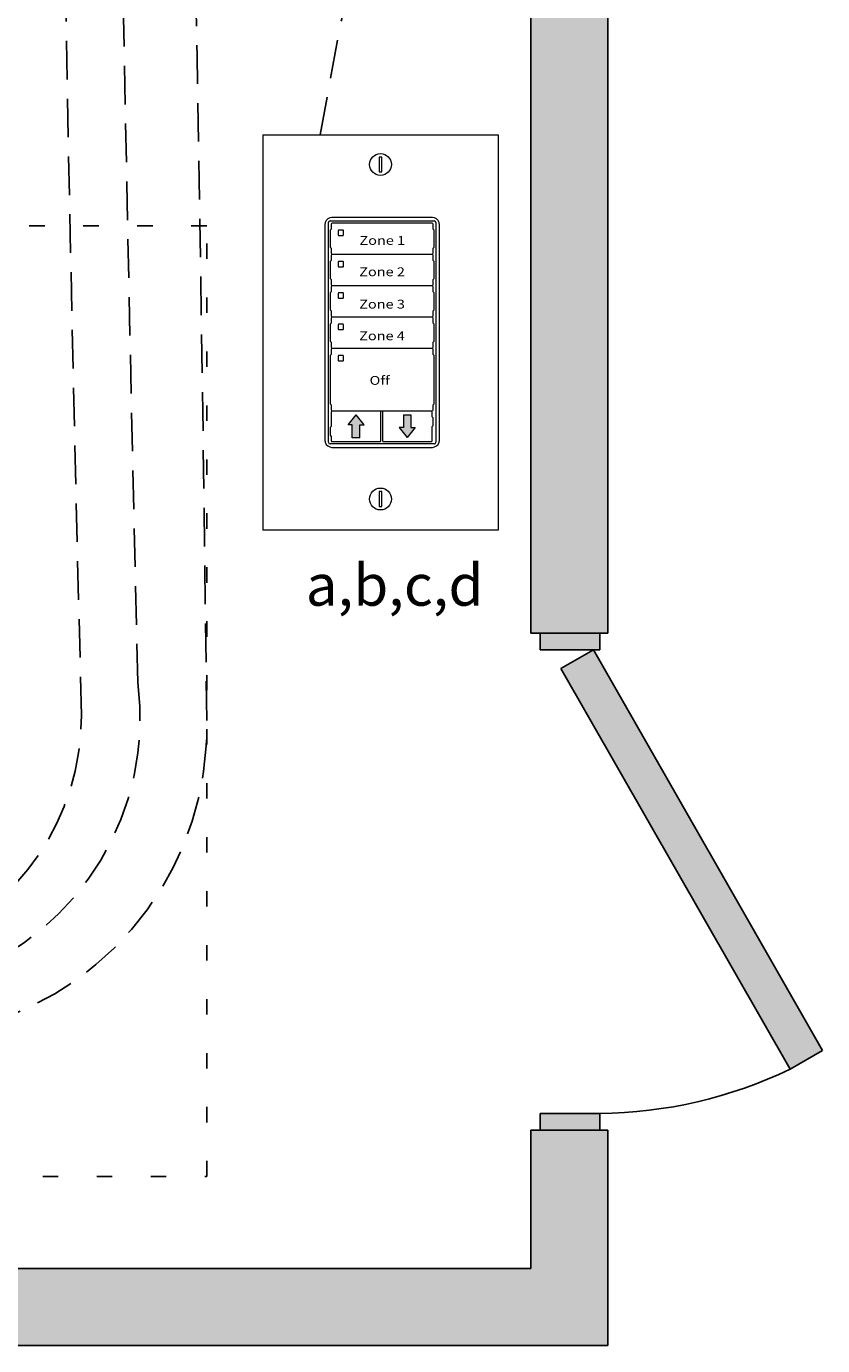
# Model space of a CAD drawing. Units: inches. Extents: x 1289.5 to 1344.4, y 491.2 to 562.3.
# Drawn here: x 1313.2 to 1318.3, y 499.9 to 508.4 of the extents above; entities that cross this region are included whole.
import ezdxf

# ---------------------------------------------------------------- set-up
doc = ezdxf.new("R2010")
doc.units = ezdxf.units.IN
doc.header["$MEASUREMENT"] = 0
doc.linetypes.add('DASHED2', pattern=[0.375, 0.25, -0.125])
doc.linetypes.add('DOT', pattern=[0.25, 0, -0.25])
for name, color, linetype in [('Cat5e Data cable', 5, 'DASHED2'), ('LS-Switch station', 7, 'Continuous'), ('R20D Relay', 7, 'Continuous'), ('Room Layout', 7, 'Continuous')]:
    doc.layers.add(name, color=color, linetype=linetype)
doc.layers.add('PC Daylight Zone', color=3, linetype='DOT', lineweight=25)

msp = doc.modelspace()

# ---------------------------------------------------------------- hatches: boundary and pattern name
at = {"layer": 'LS-Switch station', "lineweight": 0}
for points in [[(1315.3359, 505.7632), (1315.3359, 505.8462), (1315.3636, 505.8462), (1315.3117, 505.9107), (1315.2599, 505.8462), (1315.2875, 505.8462), (1315.2875, 505.7632)], [(1315.6196, 505.9118), (1315.6196, 505.8288), (1315.5919, 505.8288), (1315.6438, 505.7643), (1315.6956, 505.8288), (1315.6679, 505.8288), (1315.6679, 505.9118)]]:
    msp.add_hatch(color=256, dxfattribs=at).paths.add_polyline_path(points)
at = {"layer": 'Room Layout'}
for points in [[(1316.9442, 504.4948), (1316.9442, 522.9545), (1316.4442, 522.9545), (1316.4442, 504.4948)], [(1316.8919, 504.387), (1316.8919, 504.4768), (1316.8919, 504.4948), (1316.5043, 504.4948), (1316.5043, 504.387)], [(1318.125, 501.6684), (1318.3353, 501.7886), (1316.8498, 504.387), (1316.6395, 504.2667)], [(1316.9442, 499.8755), (1316.9442, 501.2732), (1316.4442, 501.2732), (1316.4442, 500.3755), (1297.172, 500.3755), (1297.172, 503.7346), (1296.672, 503.7346), (1296.672, 499.8755)], [(1316.8919, 501.2732), (1316.8919, 501.363), (1316.8919, 501.381), (1316.5043, 501.381), (1316.5043, 501.2732)]]:
    msp.add_hatch(color=254, dxfattribs=at).paths.add_polyline_path(points)

# ---------------------------------------------------------------- linework, layer by layer
at = {"layer": 'Cat5e Data cable', "extrusion": (-9.71188e-07, -1.79705e-08, -1)}
msp.add_arc((-1920.3469, 519.7608, -0.0013), 607.0197, 358.5086736, 0.1698643, dxfattribs=at)
at = {"layer": 'Cat5e Data cable', "extrusion": (-1.36393e-06, -2.52417e-08, -1)}
msp.add_arc((-2115.8739, 523.587, -0.0018), 802.211, 358.613466, 359.8460243, dxfattribs=at)
at = {"layer": 'Cat5e Data cable', "extrusion": (-1.04713e-06, -1.93966e-08, 1)}
msp.add_arc((701.2865, 497.147, -0.0014), 613.0951, 0.6342381, 2.2446602, dxfattribs=at)
at = {"layer": 'Cat5e Data cable', "linetype": 'DASHED2'}
msp.add_arc((1263.0021, 517.7227, 0), 53.0278, 349.13408, 2.22668, dxfattribs=at)
at = {"layer": 'Cat5e Data cable', "extrusion": (1.24855e-10, -6.19374e-11, -1)}
msp.add_arc((-1312.1249, 503.9451, 0), 1.7877, 172.58612, 249.44279, dxfattribs=at)
at = {"layer": 'Cat5e Data cable'}
for centre, radius, start, end in [((1311.9098, 503.9671), 1.623, 224.25811, 359.84517), ((1312.3349, 503.8863), 2.0097, 286.35529, 1.34708)]:
    msp.add_arc(centre, radius, start, end, dxfattribs=at)
at = {"layer": 'LS-Switch station', "color": 0, "linetype": 'Continuous', "lineweight": 9}
for p, q in [((1314.7074, 507.7263), (1314.7074, 505.1645)), ((1314.7074, 507.7263), (1316.2334, 507.7263)), ((1316.2334, 507.7263), (1316.2334, 505.1645)), ((1316.2334, 505.1645), (1314.7074, 505.1645))]:
    msp.add_line(p, q, dxfattribs=at)
at = {"layer": 'LS-Switch station', "color": 254, "lineweight": 0}
for p, q in [((1315.4606, 507.5833), (1315.4606, 507.4868)), ((1315.4789, 507.5833), (1315.4606, 507.5833)), ((1315.4789, 507.4868), (1315.4789, 507.5833)), ((1315.4606, 507.4868), (1315.4789, 507.4868)), ((1315.4606, 505.4142), (1315.4606, 505.3177)), ((1315.4789, 505.4142), (1315.4606, 505.4142)), ((1315.4789, 505.3177), (1315.4789, 505.4142)), ((1315.4606, 505.3177), (1315.4789, 505.3177))]:
    msp.add_line(p, q, dxfattribs=at)
at = {"layer": 'LS-Switch station', "color": 253, "linetype": 'Continuous', "lineweight": 5}
for p, q in [((1315.1325, 505.7341), (1315.1325, 507.1578)), ((1315.1438, 507.1691), (1315.8184, 507.1691)), ((1315.8297, 507.1578), (1315.8297, 505.7341)), ((1315.8184, 505.7228), (1315.1438, 505.7228))]:
    msp.add_line(p, q, dxfattribs=at)
at = {"layer": 'LS-Switch station', "color": 7, "linetype": 'Continuous', "lineweight": 5}
for p, q in [((1315.8067, 507.1912), (1315.1555, 507.1912)), ((1315.8053, 507.1541), (1315.1569, 507.1541)), ((1315.1104, 507.1461), (1315.1104, 505.7458)), ((1315.1465, 507.1117), (1315.1513, 507.1164)), ((1315.1465, 506.9969), (1315.1465, 507.1117)), ((1315.1513, 507.1484), (1315.1513, 507.1164)), ((1315.8109, 507.1164), (1315.8109, 507.1484)), ((1315.8157, 507.1117), (1315.8109, 507.1164)), ((1315.8157, 507.1117), (1315.8157, 506.9969)), ((1315.8518, 505.7458), (1315.8518, 507.1461)), ((1315.1465, 506.9969), (1315.1513, 506.9922)), ((1315.1513, 506.9922), (1315.1513, 506.9602)), ((1315.8157, 506.9969), (1315.8109, 506.9922)), ((1315.8109, 506.9602), (1315.8109, 506.9922)), ((1315.1465, 506.9084), (1315.1513, 506.9131)), ((1315.1465, 506.7937), (1315.1465, 506.9084)), ((1315.1513, 506.9452), (1315.1513, 506.9131)), ((1315.1569, 506.9545), (1315.8053, 506.9545)), ((1315.8053, 506.9508), (1315.1569, 506.9508)), ((1315.1966, 506.9033), (1315.1966, 506.8741)), ((1315.228, 506.9055), (1315.1987, 506.9055)), ((1315.2301, 506.8741), (1315.2301, 506.9033)), ((1315.8109, 506.9131), (1315.8109, 506.9452)), ((1315.8157, 506.9084), (1315.8109, 506.9131)), ((1315.8157, 506.9084), (1315.8157, 506.7937)), ((1315.1987, 506.8719), (1315.228, 506.872)), ((1315.1465, 506.7937), (1315.1513, 506.7889)), ((1315.1513, 506.7889), (1315.1513, 506.7569)), ((1315.1513, 506.7419), (1315.1513, 506.7099)), ((1315.1569, 506.7513), (1315.8053, 506.7513)), ((1315.8053, 506.7476), (1315.1569, 506.7476)), ((1315.8157, 506.7937), (1315.8109, 506.7889)), ((1315.8109, 506.7569), (1315.8109, 506.7889)), ((1315.8109, 506.7099), (1315.8109, 506.7419)), ((1315.1465, 506.7052), (1315.1513, 506.7099)), ((1315.1465, 506.5904), (1315.1465, 506.7052)), ((1315.1966, 506.7001), (1315.1966, 506.6708)), ((1315.228, 506.7022), (1315.1987, 506.7022)), ((1315.1987, 506.6687), (1315.228, 506.6687)), ((1315.2301, 506.6708), (1315.2301, 506.7001)), ((1315.8157, 506.7052), (1315.8109, 506.7099)), ((1315.8157, 506.7052), (1315.8157, 506.5904)), ((1315.1465, 506.5904), (1315.1513, 506.5857)), ((1315.1513, 506.5857), (1315.1513, 506.5537)), ((1315.8157, 506.5904), (1315.8109, 506.5857)), ((1315.8109, 506.5537), (1315.8109, 506.5857)), ((1315.1465, 506.5019), (1315.1513, 506.5066)), ((1315.1465, 506.3872), (1315.1465, 506.5019)), ((1315.1513, 506.5387), (1315.1513, 506.5066)), ((1315.1569, 506.548), (1315.8053, 506.548)), ((1315.8053, 506.5443), (1315.1569, 506.5443)), ((1315.1966, 506.4968), (1315.1966, 506.4676)), ((1315.228, 506.499), (1315.1987, 506.499)), ((1315.228, 506.499), (1315.1987, 506.499)), ((1315.2301, 506.4676), (1315.2301, 506.4968)), ((1315.8109, 506.5066), (1315.8109, 506.5387)), ((1315.8157, 506.5019), (1315.8109, 506.5066)), ((1315.8157, 506.5019), (1315.8157, 506.3872)), ((1315.1465, 506.3872), (1315.1513, 506.3824)), ((1315.1513, 506.3824), (1315.1513, 506.3504)), ((1315.1987, 506.4654), (1315.228, 506.4655)), ((1315.8157, 506.3872), (1315.8109, 506.3824)), ((1315.8109, 506.3504), (1315.8109, 506.3824)), ((1315.1465, 506.2987), (1315.1513, 506.3034)), ((1315.1465, 506.1839), (1315.1465, 506.2987)), ((1315.1513, 506.3354), (1315.1513, 506.3034)), ((1315.1569, 506.3448), (1315.8053, 506.3448)), ((1315.8053, 506.341), (1315.1569, 506.341)), ((1315.228, 506.2957), (1315.1987, 506.2957)), ((1315.8109, 506.3034), (1315.8109, 506.3354)), ((1315.8157, 506.2987), (1315.8109, 506.3034)), ((1315.8157, 506.2987), (1315.8157, 506.1839)), ((1315.1966, 506.2936), (1315.1966, 506.2643)), ((1315.1987, 506.2622), (1315.228, 506.2622)), ((1315.2301, 506.2643), (1315.2301, 506.2936)), ((1315.1465, 505.9807), (1315.1465, 506.1839)), ((1315.8157, 506.1839), (1315.8157, 505.9807)), ((1315.1465, 505.9807), (1315.1513, 505.9759)), ((1315.1513, 505.9759), (1315.1513, 505.9439)), ((1315.8157, 505.9807), (1315.8109, 505.9759)), ((1315.8109, 505.9439), (1315.8109, 505.9759)), ((1315.1513, 505.9289), (1315.1513, 505.8362)), ((1315.1569, 505.9383), (1315.8053, 505.9383)), ((1315.4665, 505.9345), (1315.1569, 505.9345)), ((1315.4722, 505.8373), (1315.4722, 505.9289)), ((1315.4833, 505.9289), (1315.4833, 505.7435)), ((1315.7986, 505.9345), (1315.4889, 505.9345)), ((1315.8042, 505.8983), (1315.8042, 505.9289)), ((1315.8042, 505.8983), (1315.8089, 505.8936)), ((1315.8089, 505.8936), (1315.8089, 505.8409)), ((1315.1513, 505.8362), (1315.1465, 505.8315)), ((1315.1465, 505.7788), (1315.1465, 505.8315)), ((1315.4722, 505.7435), (1315.4722, 505.8373)), ((1315.8042, 505.8362), (1315.8089, 505.8409)), ((1315.8042, 505.7435), (1315.8042, 505.8362)), ((1315.1513, 505.7741), (1315.1465, 505.7788)), ((1315.1513, 505.7741), (1315.1513, 505.7435)), ((1315.1555, 505.7007), (1315.8067, 505.7007)), ((1315.1569, 505.7379), (1315.4665, 505.7379)), ((1315.4889, 505.7379), (1315.7986, 505.7379))]:
    msp.add_line(p, q, dxfattribs=at)
at = {"layer": 'LS-Switch station', "lineweight": 0}
for p, q in [((1315.2599, 505.8462), (1315.3117, 505.9107)), ((1315.3636, 505.8462), (1315.3117, 505.9107)), ((1315.6196, 505.9118), (1315.6196, 505.8288)), ((1315.6196, 505.9118), (1315.6679, 505.9118)), ((1315.6679, 505.9118), (1315.6679, 505.8288)), ((1315.2875, 505.8462), (1315.2599, 505.8462)), ((1315.2875, 505.7632), (1315.2875, 505.8462)), ((1315.3359, 505.7632), (1315.3359, 505.8462)), ((1315.3359, 505.8462), (1315.3636, 505.8462)), ((1315.6196, 505.8288), (1315.5919, 505.8288)), ((1315.5919, 505.8288), (1315.6438, 505.7643)), ((1315.6956, 505.8288), (1315.6438, 505.7643)), ((1315.6679, 505.8288), (1315.6956, 505.8288)), ((1315.3359, 505.7632), (1315.2875, 505.7632))]:
    msp.add_line(p, q, dxfattribs=at)
at = {"layer": 'LS-Switch station', "color": 0, "linetype": 'Continuous', "lineweight": 9}
for centre in [(1315.4703, 507.5348), (1315.4703, 505.3657)]:
    msp.add_circle(centre, 0.0712, dxfattribs=at)
at = {"layer": 'LS-Switch station', "color": 7, "linetype": 'Continuous', "lineweight": 5}
for centre, major_axis, start_param, end_param in [((1315.1556, 507.146), (-0.032, 0.032), 0.507121, 0.750358), ((1315.1556, 507.146), (-0.032, 0.032), 0.507121, 0.750358), ((1315.1556, 507.146), (-0.032, 0.032), 5.499157, 6.790307), ((1315.1556, 507.146), (-0.032, 0.032), 5.499157, 6.790307), ((1315.1569, 507.1484), (0.004, -0.004), 2.357564, 3.925621), ((1315.8053, 507.1484), (-0.004, -0.004), 2.357564, 3.925621), ((1315.8066, 507.146), (0.032, 0.032), 5.776064, 7.067214), ((1315.8066, 507.146), (0.032, 0.032), 5.532827, 5.776064), ((1315.1556, 507.146), (-0.032, 0.032), 0.750358, 0.784029), ((1315.1556, 507.146), (-0.032, 0.032), 0.750358, 0.784029), ((1315.8066, 507.146), (0.032, 0.032), 5.499157, 5.532827), ((1315.1569, 506.9602), (0.004, 0.004), 2.357564, 3.925621), ((1315.1569, 506.9451), (0.004, -0.004), 2.357564, 3.925621), ((1315.8053, 506.9602), (-0.004, 0.004), 2.357564, 3.925621), ((1315.8053, 506.9451), (-0.004, -0.004), 2.357564, 3.925621), ((1315.1569, 506.7569), (0.004, 0.004), 2.357564, 3.925621), ((1315.1569, 506.7419), (0.004, -0.004), 2.357564, 3.925621), ((1315.8053, 506.7569), (-0.004, 0.004), 2.357564, 3.925621), ((1315.8053, 506.7419), (-0.004, -0.004), 2.357564, 3.925621), ((1315.1569, 506.5537), (0.004, 0.004), 2.357564, 3.925621), ((1315.8053, 506.5537), (-0.004, 0.004), 2.357564, 3.925621), ((1315.1569, 506.5386), (0.004, -0.004), 2.357564, 3.925621), ((1315.8053, 506.5386), (-0.004, -0.004), 2.357564, 3.925621), ((1315.1569, 506.3504), (0.004, 0.004), 2.357564, 3.925621), ((1315.1569, 506.3354), (0.004, -0.004), 2.357564, 3.925621), ((1315.8053, 506.3504), (-0.004, 0.004), 2.357564, 3.925621), ((1315.8053, 506.3354), (-0.004, -0.004), 2.357564, 3.925621), ((1315.1569, 505.9439), (0.004, 0.004), 2.357564, 3.925621), ((1315.1569, 505.9289), (0.004, -0.004), 2.357564, 3.925621), ((1315.4665, 505.9289), (-0.004, -0.004), 2.357564, 3.925621), ((1315.489, 505.9289), (0.004, -0.004), 2.357564, 3.925621), ((1315.7986, 505.9289), (-0.004, -0.004), 2.357564, 3.925621), ((1315.8053, 505.9439), (-0.004, 0.004), 2.357564, 3.925621), ((1315.1556, 505.7459), (-0.032, -0.032), 5.499157, 5.532827), ((1315.1556, 505.7459), (-0.032, -0.032), 5.532827, 5.776064), ((1315.1556, 505.7459), (-0.032, -0.032), 5.776064, 7.067214), ((1315.1569, 505.7435), (0.004, 0.004), 2.357564, 3.925621), ((1315.4665, 505.7435), (-0.004, 0.004), 2.357564, 3.925621), ((1315.489, 505.7435), (0.004, 0.004), 2.357564, 3.925621), ((1315.7986, 505.7435), (-0.004, 0.004), 2.357564, 3.925621), ((1315.8066, 505.7459), (0.032, -0.032), 5.499157, 6.790307), ((1315.8066, 505.7459), (0.032, -0.032), 0.507121, 0.750358), ((1315.8066, 505.7459), (0.032, -0.032), 0.750358, 0.784029)]:
    msp.add_ellipse(centre, major_axis=major_axis, ratio=0.997265, start_param=start_param, end_param=end_param, dxfattribs=at)
at = {"layer": 'LS-Switch station', "color": 253, "linetype": 'Continuous', "lineweight": 5}
for centre, major_axis in [((1315.1438, 507.1578), (0.00801, -0.00801)), ((1315.8184, 507.1578), (-0.00801, -0.00801)), ((1315.1438, 505.7341), (0.00801, 0.00801)), ((1315.8184, 505.7341), (-0.00801, 0.00801))]:
    msp.add_ellipse(centre, major_axis=major_axis, ratio=0.997265, start_param=2.357564, end_param=3.925621, dxfattribs=at)
at = {"layer": 'LS-Switch station', "color": 7, "linetype": 'Continuous', "lineweight": 5}
for points, knots in [([(1315.1987, 507.1088), (1315.1985, 507.1088), (1315.1982, 507.1087), (1315.198, 507.1086), (1315.1978, 507.1086), (1315.1976, 507.1084), (1315.1974, 507.1083), (1315.1972, 507.1081), (1315.197, 507.1079), (1315.1969, 507.1077), (1315.1968, 507.1075), (1315.1967, 507.1073), (1315.1966, 507.1071), (1315.1966, 507.1069), (1315.1966, 507.1068), (1315.1966, 507.1066)], [0, 0, 0, 0, 0.0000320619, 0.0000320619, 0.0000320619, 0.0000641369, 0.0000641369, 0.0000641369, 0.0000960276, 0.0000960276, 0.0000960276, 0.0001277969, 0.0001277969, 0.0001277969, 0.000149523, 0.000149523, 0.000149523, 0.000149523]), ([(1315.1966, 507.0773), (1315.1966, 507.0771), (1315.1966, 507.0768), (1315.1967, 507.0766), (1315.1968, 507.0764), (1315.1969, 507.0762), (1315.197, 507.076), (1315.1972, 507.0758), (1315.1974, 507.0756), (1315.1976, 507.0755), (1315.1978, 507.0754), (1315.198, 507.0753), (1315.1982, 507.0752), (1315.1984, 507.0752), (1315.1986, 507.0752), (1315.1987, 507.0752)], [0, 0, 0, 0, 0.0000317019, 0.0000317019, 0.0000317019, 0.0000633872, 0.0000633872, 0.0000633872, 0.0000953253, 0.0000953253, 0.0000953253, 0.0001276424, 0.0001276424, 0.0001276424, 0.0001492287, 0.0001492287, 0.0001492287, 0.0001492287]), ([(1315.2301, 507.1066), (1315.2301, 507.1068), (1315.2301, 507.1071), (1315.23, 507.1073), (1315.2299, 507.1075), (1315.2298, 507.1077), (1315.2297, 507.1079), (1315.2295, 507.1081), (1315.2293, 507.1083), (1315.2291, 507.1084), (1315.2289, 507.1085), (1315.2287, 507.1086), (1315.2284, 507.1087), (1315.2283, 507.1087), (1315.2282, 507.1087), (1315.228, 507.1087)], [0, 0, 0, 0, 0.0000324555, 0.0000324555, 0.0000324555, 0.0000648955, 0.0000648955, 0.0000648955, 0.0000975481, 0.0000975481, 0.0000975481, 0.000130125, 0.000130125, 0.000130125, 0.000149111, 0.000149111, 0.000149111, 0.000149111]), ([(1315.228, 507.0752), (1315.2282, 507.0752), (1315.2285, 507.0752), (1315.2287, 507.0753), (1315.2289, 507.0754), (1315.2291, 507.0755), (1315.2293, 507.0757), (1315.2295, 507.0758), (1315.2297, 507.076), (1315.2298, 507.0762), (1315.2299, 507.0764), (1315.23, 507.0766), (1315.2301, 507.0768), (1315.2301, 507.077), (1315.2301, 507.0772), (1315.2301, 507.0773)], [0, 0, 0, 0, 0.0000315585, 0.0000315585, 0.0000315585, 0.0000631371, 0.0000631371, 0.0000631371, 0.0000944151, 0.0000944151, 0.0000944151, 0.0001253457, 0.0001253457, 0.0001253457, 0.0001456078, 0.0001456078, 0.0001456078, 0.0001456078]), ([(1315.1987, 506.9055), (1315.1985, 506.9055), (1315.198, 506.9054), (1315.1974, 506.9051), (1315.1969, 506.9045), (1315.1966, 506.9039), (1315.1966, 506.9035), (1315.1966, 506.9033)], [0, 0, 0, 0, 0.214198, 0.42844, 0.641482, 0.853743, 1, 1, 1, 1]), ([(1315.2301, 506.9033), (1315.2301, 506.9036), (1315.2301, 506.9041), (1315.2297, 506.9047), (1315.2291, 506.9052), (1315.2285, 506.9054), (1315.2282, 506.9055), (1315.228, 506.9055)], [0, 0, 0, 0, 0.217409, 0.43475, 0.65346, 0.871624, 1, 1, 1, 1]), ([(1315.1966, 506.8741), (1315.1966, 506.8738), (1315.1967, 506.8733), (1315.197, 506.8727), (1315.1976, 506.8722), (1315.1982, 506.872), (1315.1986, 506.8719), (1315.1987, 506.8719)], [0, 0, 0, 0, 0.212181, 0.424294, 0.638089, 0.854397, 1, 1, 1, 1]), ([(1315.228, 506.872), (1315.2283, 506.872), (1315.2287, 506.872), (1315.2294, 506.8724), (1315.2298, 506.8729), (1315.2301, 506.8735), (1315.2301, 506.8739), (1315.2301, 506.8741)], [0, 0, 0, 0, 0.216503, 0.433089, 0.647636, 0.859846, 1, 1, 1, 1]), ([(1315.1987, 506.7022), (1315.1985, 506.7022), (1315.198, 506.7022), (1315.1974, 506.7018), (1315.1969, 506.7013), (1315.1966, 506.7007), (1315.1966, 506.7003), (1315.1966, 506.7001)], [0, 0, 0, 0, 0.214198, 0.428444, 0.641481, 0.853742, 1, 1, 1, 1]), ([(1315.1966, 506.6708), (1315.1966, 506.6706), (1315.1967, 506.6701), (1315.197, 506.6694), (1315.1976, 506.669), (1315.1982, 506.6687), (1315.1986, 506.6687), (1315.1987, 506.6687)], [0, 0, 0, 0, 0.21218, 0.424292, 0.638091, 0.854398, 1, 1, 1, 1]), ([(1315.2301, 506.7001), (1315.2301, 506.7003), (1315.2301, 506.7008), (1315.2297, 506.7015), (1315.2291, 506.7019), (1315.2285, 506.7022), (1315.2282, 506.7022), (1315.228, 506.7022)], [0, 0, 0, 0, 0.21741, 0.434747, 0.653457, 0.871624, 1, 1, 1, 1]), ([(1315.228, 506.6687), (1315.2283, 506.6687), (1315.2287, 506.6688), (1315.2294, 506.6691), (1315.2298, 506.6697), (1315.2301, 506.6703), (1315.2301, 506.6707), (1315.2301, 506.6708)], [0, 0, 0, 0, 0.216504, 0.433089, 0.64763, 0.85984, 1, 1, 1, 1]), ([(1315.1987, 506.499), (1315.1985, 506.499), (1315.198, 506.4989), (1315.1974, 506.4986), (1315.1969, 506.498), (1315.1966, 506.4974), (1315.1966, 506.497), (1315.1966, 506.4968)], [0, 0, 0, 0, 0.214198, 0.428446, 0.641484, 0.853741, 1, 1, 1, 1]), ([(1315.1987, 506.499), (1315.1985, 506.499), (1315.198, 506.4989), (1315.1974, 506.4986), (1315.1969, 506.498), (1315.1966, 506.4974), (1315.1966, 506.497), (1315.1966, 506.4968)], [0, 0, 0, 0, 0.214198, 0.428446, 0.641484, 0.853741, 1, 1, 1, 1]), ([(1315.1966, 506.4676), (1315.1966, 506.4673), (1315.1967, 506.4668), (1315.197, 506.4662), (1315.1976, 506.4657), (1315.1982, 506.4655), (1315.1986, 506.4654), (1315.1987, 506.4654)], [0, 0, 0, 0, 0.212177, 0.424291, 0.638092, 0.854397, 1, 1, 1, 1]), ([(1315.2301, 506.4968), (1315.2301, 506.4971), (1315.2301, 506.4976), (1315.2297, 506.4982), (1315.2291, 506.4987), (1315.2285, 506.4989), (1315.2282, 506.499), (1315.228, 506.499)], [0, 0, 0, 0, 0.217407, 0.434746, 0.653458, 0.871624, 1, 1, 1, 1]), ([(1315.2301, 506.4968), (1315.2301, 506.4971), (1315.2301, 506.4976), (1315.2297, 506.4982), (1315.2291, 506.4987), (1315.2285, 506.4989), (1315.2282, 506.499), (1315.228, 506.499)], [0, 0, 0, 0, 0.217407, 0.434746, 0.653458, 0.871624, 1, 1, 1, 1]), ([(1315.228, 506.4655), (1315.2283, 506.4655), (1315.2287, 506.4655), (1315.2294, 506.4659), (1315.2298, 506.4664), (1315.2301, 506.467), (1315.2301, 506.4674), (1315.2301, 506.4676)], [0, 0, 0, 0, 0.216504, 0.433091, 0.647631, 0.859841, 1, 1, 1, 1]), ([(1315.1987, 506.2957), (1315.1985, 506.2957), (1315.198, 506.2957), (1315.1974, 506.2953), (1315.1969, 506.2948), (1315.1966, 506.2942), (1315.1966, 506.2938), (1315.1966, 506.2936)], [0, 0, 0, 0, 0.214198, 0.428446, 0.641484, 0.853742, 1, 1, 1, 1]), ([(1315.1966, 506.2643), (1315.1966, 506.2641), (1315.1967, 506.2636), (1315.197, 506.2629), (1315.1976, 506.2625), (1315.1982, 506.2622), (1315.1986, 506.2622), (1315.1987, 506.2622)], [0, 0, 0, 0, 0.21218, 0.424293, 0.638092, 0.854397, 1, 1, 1, 1]), ([(1315.2301, 506.2936), (1315.2301, 506.2938), (1315.2301, 506.2943), (1315.2297, 506.295), (1315.2291, 506.2954), (1315.2285, 506.2957), (1315.2282, 506.2957), (1315.228, 506.2957)], [0, 0, 0, 0, 0.217407, 0.434745, 0.653457, 0.871624, 1, 1, 1, 1]), ([(1315.228, 506.2622), (1315.2283, 506.2622), (1315.2287, 506.2623), (1315.2294, 506.2626), (1315.2298, 506.2632), (1315.2301, 506.2638), (1315.2301, 506.2641), (1315.2301, 506.2643)], [0, 0, 0, 0, 0.216504, 0.433089, 0.64763, 0.85984, 1, 1, 1, 1])]:
    msp.add_open_spline(points, degree=3, knots=knots, dxfattribs=at)
for points in [[(1315.1966, 507.1066), (1315.1966, 507.0968), (1315.1966, 507.0871), (1315.1966, 507.0773)], [(1315.228, 507.1087), (1315.2182, 507.1087), (1315.2085, 507.1087), (1315.1987, 507.1088)], [(1315.1987, 507.0752), (1315.2085, 507.0752), (1315.2182, 507.0752), (1315.228, 507.0752)], [(1315.2301, 507.0773), (1315.2301, 507.0871), (1315.2301, 507.0969), (1315.2301, 507.1066)]]:
    msp.add_open_spline(points, degree=3, dxfattribs=at)
at = {"layer": 'PC Daylight Zone'}
msp.add_lwpolyline([(1297.8818, 507.1362), (1297.8818, 500.9729), (1314.3441, 500.9729), (1314.3441, 507.1362)], close=True, dxfattribs=at)
at = {"layer": 'Room Layout', "color": 7}
for p, q in [((1316.4442, 522.9545), (1316.4442, 504.4948)), ((1316.9442, 504.4948), (1316.9442, 522.9545)), ((1316.9442, 504.4948), (1316.4442, 504.4948)), ((1316.9442, 504.4948), (1316.4442, 504.4948)), ((1316.5043, 504.4948), (1316.5043, 504.387)), ((1316.8919, 504.4948), (1316.5043, 504.4948)), ((1316.8919, 504.4948), (1316.8919, 504.387)), ((1316.8919, 504.4768), (1316.8919, 504.387)), ((1316.8919, 504.387), (1316.5043, 504.387)), ((1316.6395, 504.2667), (1316.8498, 504.387)), ((1318.3353, 501.7886), (1316.8498, 504.387)), ((1318.125, 501.6684), (1316.6395, 504.2667)), ((1318.125, 501.6684), (1318.3353, 501.7886)), ((1316.8919, 501.381), (1316.5043, 501.381)), ((1316.5043, 501.381), (1316.5043, 501.2763)), ((1316.5043, 501.381), (1316.5043, 501.2732)), ((1316.8919, 501.381), (1316.5043, 501.381)), ((1316.8919, 501.381), (1316.8919, 501.2732)), ((1316.8919, 501.381), (1316.8919, 501.2732)), ((1316.8919, 501.363), (1316.8919, 501.2732)), ((1316.8919, 501.363), (1316.8919, 501.2732)), ((1316.9442, 501.2732), (1316.4442, 501.2732)), ((1316.4442, 501.2732), (1316.4442, 500.3755)), ((1316.8919, 501.2732), (1316.5043, 501.2732)), ((1316.9442, 499.8755), (1316.9442, 501.2732)), ((1297.172, 500.3755), (1316.4442, 500.3755)), ((1296.672, 499.8755), (1316.9442, 499.8755))]:
    msp.add_line(p, q, dxfattribs=at)
at = {"layer": 'Room Layout', "color": 7, "linetype": 'ByBlock'}
msp.add_arc((1316.8646, 504.2873), 2.9064, 270.53878, 295.70002, dxfattribs=at)

# ---------------------------------------------------------------- texts
at = {"layer": 'LS-Switch station', "char_height": 0.057362, "width": 2.172189, "attachment_point": 2}
for s, insert in [('{\\fArial|b1|i0|c0|p34;\\T1.15;\\W1.2;Zone 1}', (1315.482, 507.0713)), ('{\\fArial|b1|i0|c0|p34;\\T1.15;\\W1.2;Zone 2}', (1315.4805, 506.868)), ('{\\fArial|b1|i0|c0|p34;\\T1.15;\\W1.2;Zone 3}', (1315.4804, 506.6581)), ('{\\fArial|b1|i0|c0|p34;\\T1.15;\\W1.2;Zone 4}', (1315.4802, 506.4527)), ('{\\fArial|b1|i0|c0|p34;\\T1.15;\\W1.2;Off}', (1315.4648, 506.1635))]:
    msp.add_mtext(s, dxfattribs=dict(at, insert=insert))
at = {"layer": 'R20D Relay', "insert": (1314.9861, 504.9422), "char_height": 0.268412, "attachment_point": 1}
msp.add_mtext('{\\fArial|b0|i0|c0|p34;a,b,c,d}', dxfattribs=at)

doc.saveas('drawing.dxf')
